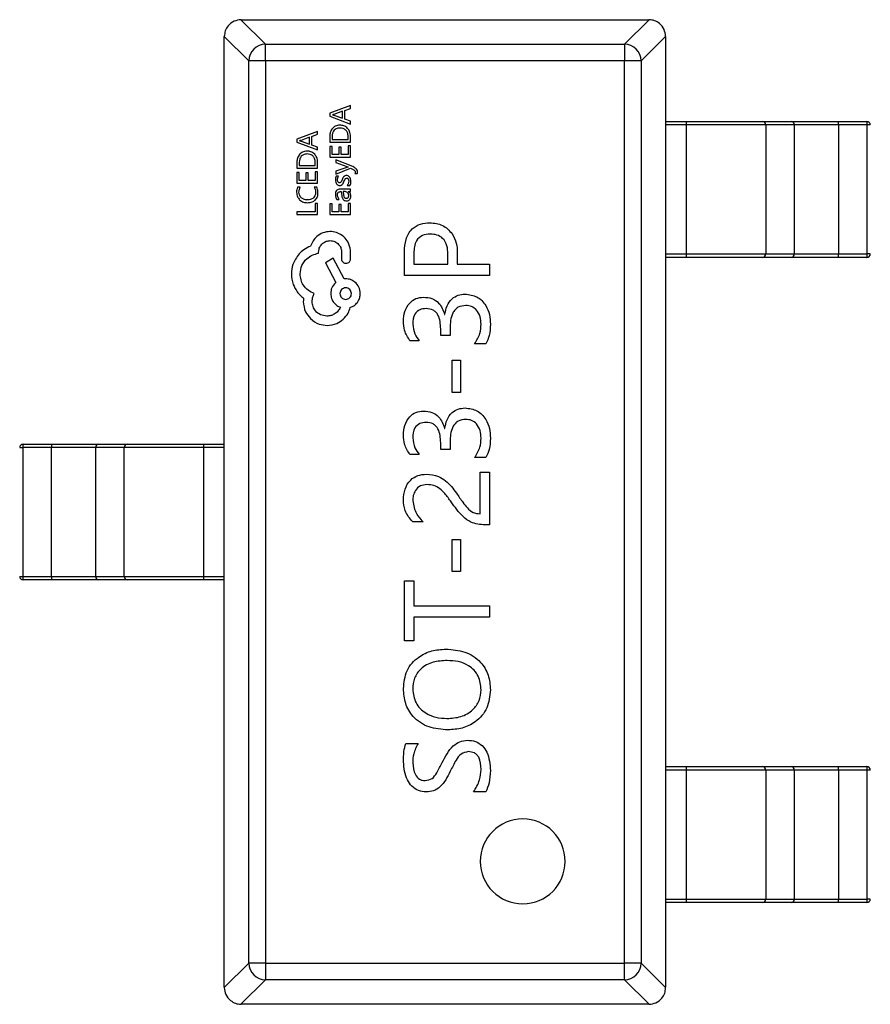
# Model space of a CAD drawing. Units: millimetres. Extents: x 317 to 475, y 505 to 597.
# Drawn here: x 362 to 364, y 555 to 558 of the extents above; entities that cross this region are included whole.
import ezdxf

# ---------------------------------------------------------------- set-up
doc = ezdxf.new("R2010")
doc.units = ezdxf.units.MM

msp = doc.modelspace()

# ---------------------------------------------------------------- linework, layer by layer
at = {"color": 7, "linetype": 'Continuous', "lineweight": 25}
for p, q in [((362.5814, 557.7619), (362.6533, 557.6899)), ((362.5823, 557.7619), (363.7823, 557.7619)), ((363.7113, 557.6899), (363.7833, 557.7619)), ((362.6043, 557.6409), (362.5323, 557.7128)), ((362.5323, 554.9119), (362.5323, 557.7119)), ((363.8323, 557.7128), (363.7604, 557.6409)), ((363.8323, 557.7119), (363.8323, 554.9119)), ((362.6533, 557.6409), (362.6533, 557.6899)), ((362.6533, 557.6899), (363.7113, 557.6899)), ((363.7113, 557.6899), (363.7113, 557.6409)), ((362.6043, 554.9829), (362.6043, 557.6409)), ((362.6533, 557.6409), (362.6043, 557.6409)), ((363.7113, 557.6409), (362.6533, 557.6409)), ((362.6533, 557.6409), (362.6533, 554.9829)), ((363.7113, 554.9829), (363.7113, 557.6409)), ((363.7604, 557.6409), (363.7113, 557.6409)), ((363.7604, 557.6409), (363.7604, 554.9829)), ((362.904, 557.5094), (362.8429, 557.4861)), ((362.8873, 557.4944), (362.904, 557.5007)), ((362.904, 557.5007), (362.904, 557.5094)), ((362.8429, 557.4861), (362.8429, 557.4777)), ((362.8429, 557.4777), (362.904, 557.4545)), ((362.8507, 557.4818), (362.8507, 557.4817)), ((362.8804, 557.492), (362.855, 557.4828)), ((362.855, 557.4807), (362.8804, 557.4715)), ((362.8804, 557.4715), (362.8804, 557.492)), ((362.8873, 557.469), (362.8873, 557.4944)), ((362.904, 557.4632), (362.8873, 557.469)), ((362.904, 557.4545), (362.904, 557.4632)), ((363.8323, 557.4619), (363.8923, 557.4619)), ((363.8923, 557.4519), (363.8323, 557.4519)), ((363.8923, 557.4619), (364.1178, 557.4619)), ((363.8923, 557.4619), (363.8923, 557.4519)), ((364.1272, 557.4519), (363.8923, 557.4519)), ((363.8923, 557.4519), (363.8923, 557.0719)), ((364.1178, 557.4619), (364.2018, 557.4619)), ((364.1272, 557.4519), (364.1272, 557.0719)), ((364.2112, 557.4519), (364.1272, 557.4519)), ((364.2018, 557.4619), (364.341, 557.4619)), ((364.2112, 557.4519), (364.2112, 557.0719)), ((364.3417, 557.4519), (364.2112, 557.4519)), ((364.341, 557.4619), (364.4251, 557.4619)), ((364.3417, 557.4519), (364.3417, 557.0719)), ((364.4258, 557.4519), (364.3417, 557.4519)), ((364.4258, 557.0719), (364.4258, 557.4519)), ((364.4351, 557.4519), (364.4258, 557.4519)), ((362.8072, 557.433), (362.7461, 557.4097)), ((362.7461, 557.4097), (362.7461, 557.4013)), ((362.7836, 557.4156), (362.7582, 557.4064)), ((362.7836, 557.3951), (362.7836, 557.4156)), ((362.7905, 557.418), (362.8072, 557.4243)), ((362.7905, 557.3926), (362.7905, 557.418)), ((362.8072, 557.4243), (362.8072, 557.433)), ((362.8429, 557.4188), (362.8429, 557.4014)), ((362.85, 557.4185), (362.85, 557.4093)), ((362.85, 557.4093), (362.897, 557.4093)), ((362.897, 557.4093), (362.897, 557.4181)), ((362.904, 557.4014), (362.904, 557.4182)), ((362.7461, 557.4013), (362.8072, 557.3781)), ((362.7539, 557.4054), (362.7539, 557.4052)), ((362.7582, 557.4042), (362.7836, 557.3951)), ((362.8072, 557.3868), (362.7905, 557.3926)), ((362.8072, 557.3781), (362.8072, 557.3868)), ((362.8429, 557.4014), (362.904, 557.4014)), ((362.8429, 557.3885), (362.8429, 557.3571)), ((362.85, 557.3885), (362.8429, 557.3885)), ((362.85, 557.3649), (362.85, 557.3885)), ((362.8695, 557.3868), (362.8695, 557.3649)), ((362.8765, 557.3868), (362.8695, 557.3868)), ((362.8765, 557.3649), (362.8765, 557.3868)), ((362.897, 557.3899), (362.897, 557.3649)), ((362.904, 557.3899), (362.897, 557.3899)), ((362.904, 557.3571), (362.904, 557.3899)), ((362.8429, 557.3571), (362.904, 557.3571)), ((362.8695, 557.3649), (362.85, 557.3649)), ((362.897, 557.3649), (362.8765, 557.3649)), ((362.7461, 557.3424), (362.7461, 557.325)), ((362.7461, 557.325), (362.8072, 557.325)), ((362.7532, 557.3421), (362.7532, 557.3329)), ((362.7532, 557.3329), (362.8002, 557.3329)), ((362.8002, 557.3329), (362.8002, 557.3417)), ((362.8072, 557.325), (362.8072, 557.3418)), ((362.9105, 557.3291), (362.8604, 557.3488)), ((362.8604, 557.3488), (362.8604, 557.3409)), ((362.8604, 557.3409), (362.8932, 557.329)), ((362.8931, 557.3269), (362.8604, 557.3155)), ((362.8604, 557.307), (362.9039, 557.3241)), ((362.8967, 557.3279), (362.8931, 557.3269)), ((362.8967, 557.3281), (362.8967, 557.3279)), ((362.9039, 557.3241), (362.9118, 557.3207)), ((362.7461, 557.3121), (362.7461, 557.2807)), ((362.7532, 557.3121), (362.7461, 557.3121)), ((362.7532, 557.2885), (362.7532, 557.3121)), ((362.7727, 557.3104), (362.7727, 557.2885)), ((362.7797, 557.3104), (362.7727, 557.3104)), ((362.7797, 557.2885), (362.7797, 557.3104)), ((362.8002, 557.3135), (362.8002, 557.2885)), ((362.8072, 557.3135), (362.8002, 557.3135)), ((362.8072, 557.2807), (362.8072, 557.3135)), ((362.8604, 557.3155), (362.8604, 557.307)), ((362.8687, 557.3009), (362.8613, 557.3009)), ((362.9171, 557.3086), (362.9239, 557.3086)), ((362.7461, 557.2807), (362.8072, 557.2807)), ((362.7558, 557.2684), (362.7476, 557.2684)), ((362.7727, 557.2885), (362.7532, 557.2885)), ((362.8002, 557.2885), (362.7797, 557.2885)), ((362.8046, 557.2684), (362.7971, 557.2684)), ((362.8945, 557.2736), (362.9024, 557.2736)), ((362.904, 557.2632), (362.8759, 557.2632)), ((362.8763, 557.2556), (362.8781, 557.2427)), ((362.8863, 557.2556), (362.8821, 557.2556)), ((362.8821, 557.2556), (362.8835, 557.2454)), ((362.8972, 557.2554), (362.8972, 557.2556)), ((362.8972, 557.2556), (362.904, 557.2556)), ((362.904, 557.2556), (362.904, 557.2632)), ((362.8072, 557.2203), (362.8002, 557.2203)), ((362.8002, 557.2203), (362.8002, 557.196)), ((362.8072, 557.1881), (362.8072, 557.2203)), ((362.8429, 557.2195), (362.8429, 557.1881)), ((362.85, 557.2195), (362.8429, 557.2195)), ((362.85, 557.196), (362.85, 557.2195)), ((362.8634, 557.2325), (362.8709, 557.2325)), ((362.8695, 557.2178), (362.8695, 557.196)), ((362.8765, 557.2178), (362.8695, 557.2178)), ((362.8765, 557.196), (362.8765, 557.2178)), ((362.897, 557.2209), (362.897, 557.196)), ((362.904, 557.2209), (362.897, 557.2209)), ((362.904, 557.1881), (362.904, 557.2209)), ((362.7461, 557.196), (362.7461, 557.1881)), ((362.8002, 557.196), (362.7461, 557.196)), ((362.7461, 557.1881), (362.8072, 557.1881)), ((362.8429, 557.1881), (362.904, 557.1881)), ((362.8695, 557.196), (362.85, 557.196)), ((362.897, 557.196), (362.8765, 557.196)), ((362.81, 557.0739), (362.81, 557.0774)), ((362.8777, 557.08), (362.8777, 557.0605)), ((362.9042, 557.057), (362.9042, 557.0826)), ((363.063, 557.0086), (363.063, 557.0792)), ((363.0904, 557.0744), (363.0904, 557.0421)), ((363.191, 557.0421), (363.191, 557.0714)), ((363.2184, 557.074), (363.2184, 557.0421)), ((363.8323, 557.0719), (363.8923, 557.0719)), ((363.8923, 557.0619), (363.8323, 557.0619)), ((363.8923, 557.0719), (364.1272, 557.0719)), ((363.8923, 557.0719), (363.8923, 557.0619)), ((364.1178, 557.0619), (363.8923, 557.0619)), ((364.2018, 557.0619), (364.1178, 557.0619)), ((364.1272, 557.0719), (364.2112, 557.0719)), ((364.341, 557.0619), (364.2018, 557.0619)), ((364.2112, 557.0719), (364.3417, 557.0719)), ((364.4251, 557.0619), (364.341, 557.0619)), ((364.3417, 557.0719), (364.4258, 557.0719)), ((364.4351, 557.0719), (364.4258, 557.0719)), ((362.853, 557.0596), (362.83, 557.0462)), ((362.83, 557.0462), (362.8603, 556.988)), ((362.8851, 556.9989), (362.853, 557.0596)), ((363.0904, 557.0421), (363.191, 557.0421)), ((363.2184, 557.0421), (363.313, 557.0421)), ((363.313, 557.0421), (363.313, 557.0086)), ((363.313, 557.0086), (363.063, 557.0086)), ((362.8894, 556.9989), (362.8851, 556.9989)), ((363.1813, 556.8935), (363.182, 556.8935)), ((363.1697, 556.8317), (363.1697, 556.8514)), ((363.1971, 556.8317), (363.1697, 556.8317)), ((363.1971, 556.8524), (363.1971, 556.8317)), ((363.1064, 556.8165), (363.079, 556.8165)), ((363.303, 556.8073), (363.2695, 556.8073)), ((363.2032, 556.7586), (363.2276, 556.7586)), ((363.2032, 556.664), (363.2032, 556.7586)), ((363.2276, 556.7586), (363.2276, 556.664)), ((363.2276, 556.664), (363.2032, 556.664)), ((363.1813, 556.5581), (363.182, 556.5581)), ((361.9395, 556.5119), (362.0237, 556.5119)), ((362.0237, 556.5119), (362.1629, 556.5119)), ((362.1629, 556.5119), (362.2468, 556.5119)), ((362.2468, 556.5119), (362.4724, 556.5119)), ((362.4724, 556.5019), (362.4724, 556.5119)), ((362.4724, 556.5119), (362.5323, 556.5119)), ((363.1697, 556.4964), (363.1697, 556.516)), ((363.1971, 556.5171), (363.1971, 556.4964)), ((361.9295, 556.5019), (361.9388, 556.5019)), ((361.9388, 556.5019), (361.9388, 556.1219)), ((362.023, 556.5019), (361.9388, 556.5019)), ((362.023, 556.1219), (362.023, 556.5019)), ((362.1535, 556.5019), (362.023, 556.5019)), ((362.2374, 556.5019), (362.1535, 556.5019)), ((362.1535, 556.1219), (362.1535, 556.5019)), ((362.2374, 556.1219), (362.2374, 556.5019)), ((362.4724, 556.5019), (362.2374, 556.5019)), ((362.4724, 556.1219), (362.4724, 556.5019)), ((362.5323, 556.5019), (362.4724, 556.5019)), ((363.1064, 556.4811), (363.079, 556.4811)), ((363.1971, 556.4964), (363.1697, 556.4964)), ((363.303, 556.472), (363.2695, 556.472)), ((363.2855, 556.4293), (363.313, 556.4293)), ((363.2855, 556.3066), (363.2855, 556.4293)), ((363.313, 556.4293), (363.313, 556.2738)), ((363.1177, 556.2829), (363.0872, 556.2829)), ((363.313, 556.2738), (363.3006, 556.2738)), ((363.2032, 556.1366), (363.2032, 556.2311)), ((363.2032, 556.2311), (363.2276, 556.2311)), ((363.2276, 556.2311), (363.2276, 556.1366)), ((363.2276, 556.1366), (363.2032, 556.1366)), ((361.9295, 556.1219), (361.9388, 556.1219)), ((361.9388, 556.1219), (362.023, 556.1219)), ((362.0237, 556.1119), (361.9395, 556.1119)), ((362.023, 556.1219), (362.1535, 556.1219)), ((362.1629, 556.1119), (362.0237, 556.1119)), ((362.1535, 556.1219), (362.2374, 556.1219)), ((362.2468, 556.1119), (362.1629, 556.1119)), ((362.2374, 556.1219), (362.4724, 556.1219)), ((362.4724, 556.1119), (362.2468, 556.1119)), ((362.4724, 556.1119), (362.4724, 556.1219)), ((362.4724, 556.1219), (362.5323, 556.1219)), ((362.5323, 556.1119), (362.4724, 556.1119)), ((363.063, 556.1092), (363.0904, 556.1092)), ((363.063, 555.9323), (363.063, 556.1092)), ((363.0904, 556.1092), (363.0904, 556.036)), ((363.0904, 556.036), (363.313, 556.036)), ((363.313, 556.036), (363.313, 556.0025)), ((363.0904, 556.0025), (363.0904, 555.9323)), ((363.313, 556.0025), (363.0904, 556.0025)), ((363.0904, 555.9323), (363.063, 555.9323)), ((363.0668, 555.6305), (363.1034, 555.6305)), ((363.8323, 555.5619), (363.8923, 555.5619)), ((363.8923, 555.5619), (364.1178, 555.5619)), ((363.8923, 555.5619), (363.8923, 555.5519)), ((364.1178, 555.5619), (364.2018, 555.5619)), ((364.2018, 555.5619), (364.341, 555.5619)), ((364.341, 555.5619), (364.4251, 555.5619)), ((363.8923, 555.5519), (363.8323, 555.5519)), ((364.1272, 555.5519), (363.8923, 555.5519)), ((363.8923, 555.5519), (363.8923, 555.1719)), ((364.1272, 555.5519), (364.1272, 555.1719)), ((364.2112, 555.5519), (364.1272, 555.5519)), ((364.2112, 555.5519), (364.2112, 555.1719)), ((364.3417, 555.5519), (364.2112, 555.5519)), ((364.3417, 555.5519), (364.3417, 555.1719)), ((364.4258, 555.5519), (364.3417, 555.5519)), ((364.4258, 555.1719), (364.4258, 555.5519)), ((364.4351, 555.5519), (364.4258, 555.5519)), ((363.303, 555.4872), (363.2665, 555.4872)), ((363.8323, 555.1719), (363.8923, 555.1719)), ((363.8923, 555.1619), (363.8323, 555.1619)), ((363.8923, 555.1719), (364.1272, 555.1719)), ((363.8923, 555.1719), (363.8923, 555.1619)), ((364.1178, 555.1619), (363.8923, 555.1619)), ((364.2018, 555.1619), (364.1178, 555.1619)), ((364.1272, 555.1719), (364.2112, 555.1719)), ((364.341, 555.1619), (364.2018, 555.1619)), ((364.2112, 555.1719), (364.3417, 555.1719)), ((364.4251, 555.1619), (364.341, 555.1619)), ((364.3417, 555.1719), (364.4258, 555.1719)), ((364.4351, 555.1719), (364.4258, 555.1719)), ((362.5323, 554.9109), (362.6043, 554.9829)), ((362.6533, 554.9829), (362.6043, 554.9829)), ((362.6533, 554.9829), (362.6533, 554.9338)), ((362.6533, 554.9829), (363.7113, 554.9829)), ((363.7113, 554.9338), (363.7113, 554.9829)), ((363.7604, 554.9829), (363.7113, 554.9829)), ((363.7604, 554.9829), (363.8323, 554.9109)), ((362.6533, 554.9338), (362.5814, 554.8619)), ((363.7113, 554.9338), (362.6533, 554.9338)), ((363.7833, 554.8619), (363.7113, 554.9338)), ((363.7823, 554.8619), (362.5823, 554.8619))]:
    msp.add_line(p, q, dxfattribs=at)
for centre, radius, start, end in [((362.6556, 557.6386), 0.0514, 92.5397, 177.4603), ((363.7091, 557.6386), 0.0514, 2.5397, 87.4603), ((364.1175, 557.4522), 0.00971, 358.2746, 88.1638), ((364.2015, 557.4522), 0.00971, 358.2746, 88.1638), ((364.3053, 557.4544), 0.0364, 356.086, 11.8946), ((364.4251, 557.4519), 0.01, 0, 90), ((364.3895, 557.4544), 0.0364, 356.086, 11.8946), ((364.1175, 557.0716), 0.00971, 271.8362, 1.7254), ((364.2015, 557.0716), 0.00971, 271.8362, 1.7254), ((364.3053, 557.0694), 0.0364, 348.1054, 3.914), ((364.4251, 557.0719), 0.01, 270, 0), ((364.3895, 557.0694), 0.0364, 348.1054, 3.914), ((361.9395, 556.5019), 0.01, 90, 180), ((361.9752, 556.5044), 0.0364, 168.1054, 183.914), ((362.0593, 556.5044), 0.0364, 168.1054, 183.914), ((362.1632, 556.5022), 0.00971, 91.8362, 181.7254), ((362.2471, 556.5022), 0.00971, 91.8362, 181.7254), ((361.9395, 556.1219), 0.01, 180, 270), ((361.9752, 556.1194), 0.0364, 176.086, 191.8946), ((362.0593, 556.1194), 0.0364, 176.086, 191.8946), ((362.1632, 556.1216), 0.00971, 178.2746, 268.1638), ((362.2471, 556.1216), 0.00971, 178.2746, 268.1638), ((364.1175, 555.5522), 0.00971, 358.2746, 88.1638), ((364.2015, 555.5522), 0.00971, 358.2746, 88.1638), ((364.3053, 555.5544), 0.0364, 356.086, 11.8946), ((364.4251, 555.5519), 0.01, 0, 90), ((364.3895, 555.5544), 0.0364, 356.086, 11.8946), ((363.4113, 555.2829), 0.125, 0, 180), ((363.4113, 555.2829), 0.125, 180, 0), ((364.1175, 555.1716), 0.00971, 271.8362, 1.7254), ((364.2015, 555.1716), 0.00971, 271.8362, 1.7254), ((364.3053, 555.1694), 0.0364, 348.1054, 3.914), ((364.4251, 555.1719), 0.01, 270, 0), ((364.3895, 555.1694), 0.0364, 348.1054, 3.914), ((362.6556, 554.9851), 0.0514, 182.5397, 267.4603), ((363.7091, 554.9851), 0.0514, 272.5397, 357.4603)]:
    msp.add_arc(centre, radius, start, end, dxfattribs=at)
for points, knots in [([(362.5814, 557.7619), (362.5745, 557.7609), (362.5601, 557.7589), (362.5438, 557.7457), (362.5342, 557.7293), (362.5329, 557.7182), (362.5323, 557.7128)], [0, 0, 0, 0, 0.271044, 0.562189, 0.788934, 1, 1, 1, 1]), ([(362.5823, 557.7619), (362.5821, 557.7619), (362.5818, 557.7619), (362.5815, 557.7619), (362.5814, 557.7619)], [0, 0, 0, 0, 0.559398, 1, 1, 1, 1]), ([(363.7833, 557.7619), (363.7831, 557.7619), (363.7828, 557.7619), (363.7825, 557.7619), (363.7823, 557.7619)], [0, 0, 0, 0, 0.5605341, 1, 1, 1, 1]), ([(363.8323, 557.7128), (363.8313, 557.7197), (363.8293, 557.7341), (363.8161, 557.7504), (363.7998, 557.76), (363.7886, 557.7613), (363.7833, 557.7619)], [0, 0, 0, 0, 0.271044, 0.562189, 0.788934, 1, 1, 1, 1]), ([(362.5323, 557.7128), (362.5323, 557.7127), (362.5323, 557.7123), (362.5323, 557.712), (362.5323, 557.7119)], [0, 0, 0, 0, 0.560534, 1, 1, 1, 1]), ([(363.8323, 557.7119), (363.8323, 557.7121), (363.8323, 557.7124), (363.8323, 557.7127), (363.8323, 557.7128)], [0, 0, 0, 0, 0.559398, 1, 1, 1, 1]), ([(362.855, 557.4828), (362.8544, 557.4826), (362.853, 557.4822), (362.8515, 557.482), (362.8507, 557.4818)], [0, 0, 0, 0, 0.461299, 1, 1, 1, 1]), ([(362.8507, 557.4817), (362.8516, 557.4815), (362.8531, 557.4813), (362.8545, 557.4808), (362.855, 557.4807)], [0, 0, 0, 0, 0.62739, 1, 1, 1, 1]), ([(362.851, 557.4419), (362.8484, 557.4381), (362.8436, 557.4311), (362.8432, 557.4227), (362.8429, 557.4188)], [0, 0, 0, 0, 0.541032, 1, 1, 1, 1]), ([(362.8727, 557.4511), (362.8703, 557.451), (362.8656, 557.4507), (362.8578, 557.4481), (362.8536, 557.4442), (362.851, 557.4419)], [0, 0, 0, 0, 0.297635, 0.573106, 1, 1, 1, 1]), ([(362.8729, 557.4428), (362.8709, 557.4427), (362.8671, 557.4425), (362.8609, 557.4408), (362.8576, 557.4378), (362.8557, 557.4361)], [0, 0, 0, 0, 0.314975, 0.594694, 1, 1, 1, 1]), ([(362.8954, 557.4419), (362.8918, 557.4448), (362.8851, 557.4503), (362.8766, 557.4508), (362.8727, 557.4511)], [0, 0, 0, 0, 0.540507, 1, 1, 1, 1]), ([(362.8906, 557.4363), (362.8894, 557.4374), (362.8868, 557.4397), (362.8808, 557.4423), (362.8759, 557.4426), (362.8729, 557.4428)], [0, 0, 0, 0, 0.25995, 0.527871, 1, 1, 1, 1]), ([(362.904, 557.4182), (362.9036, 557.4232), (362.9029, 557.432), (362.8976, 557.4389), (362.8954, 557.4419)], [0, 0, 0, 0, 0.5772956, 1, 1, 1, 1]), ([(362.8557, 557.4361), (362.8539, 557.4333), (362.8504, 557.4279), (362.8501, 557.4215), (362.85, 557.4185)], [0, 0, 0, 0, 0.529515, 1, 1, 1, 1]), ([(362.897, 557.4181), (362.8968, 557.4221), (362.8964, 557.4288), (362.8923, 557.4341), (362.8906, 557.4363)], [0, 0, 0, 0, 0.5912942, 1, 1, 1, 1]), ([(362.7582, 557.4064), (362.7576, 557.4062), (362.7562, 557.4058), (362.7547, 557.4056), (362.7539, 557.4054)], [0, 0, 0, 0, 0.461299, 1, 1, 1, 1]), ([(362.7539, 557.4052), (362.7549, 557.4051), (362.7563, 557.4049), (362.7577, 557.4044), (362.7582, 557.4042)], [0, 0, 0, 0, 0.62739, 1, 1, 1, 1]), ([(362.7542, 557.3655), (362.7516, 557.3617), (362.7468, 557.3547), (362.7464, 557.3463), (362.7461, 557.3424)], [0, 0, 0, 0, 0.541032, 1, 1, 1, 1]), ([(362.7589, 557.3597), (362.7571, 557.3569), (362.7536, 557.3515), (362.7533, 557.3451), (362.7532, 557.3421)], [0, 0, 0, 0, 0.529515, 1, 1, 1, 1]), ([(362.7759, 557.3747), (362.7735, 557.3745), (362.7688, 557.3743), (362.761, 557.3717), (362.7568, 557.3678), (362.7542, 557.3655)], [0, 0, 0, 0, 0.297635, 0.573106, 1, 1, 1, 1]), ([(362.7761, 557.3664), (362.7741, 557.3663), (362.7703, 557.3661), (362.7641, 557.3644), (362.7608, 557.3614), (362.7589, 557.3597)], [0, 0, 0, 0, 0.314975, 0.594694, 1, 1, 1, 1]), ([(362.7986, 557.3655), (362.795, 557.3684), (362.7884, 557.3739), (362.7798, 557.3744), (362.7759, 557.3747)], [0, 0, 0, 0, 0.540507, 1, 1, 1, 1]), ([(362.7938, 557.3599), (362.7926, 557.361), (362.79, 557.3633), (362.784, 557.3659), (362.7792, 557.3662), (362.7761, 557.3664)], [0, 0, 0, 0, 0.25995, 0.527871, 1, 1, 1, 1]), ([(362.8002, 557.3417), (362.8, 557.3457), (362.7996, 557.3524), (362.7955, 557.3577), (362.7938, 557.3599)], [0, 0, 0, 0, 0.591294, 1, 1, 1, 1]), ([(362.8072, 557.3418), (362.8068, 557.3468), (362.8061, 557.3556), (362.8008, 557.3625), (362.7986, 557.3655)], [0, 0, 0, 0, 0.577296, 1, 1, 1, 1]), ([(362.8932, 557.329), (362.8939, 557.3288), (362.8951, 557.3284), (362.8963, 557.3282), (362.8967, 557.3281)], [0, 0, 0, 0, 0.638425, 1, 1, 1, 1]), ([(362.9245, 557.3135), (362.9243, 557.3153), (362.9238, 557.319), (362.9204, 557.3234), (362.9158, 557.3267), (362.9124, 557.3282), (362.9105, 557.3291)], [0, 0, 0, 0, 0.242258, 0.495139, 0.726622, 1, 1, 1, 1]), ([(362.8613, 557.3009), (362.8607, 557.2991), (362.8595, 557.2957), (362.8594, 557.2922), (362.8594, 557.2906)], [0, 0, 0, 0, 0.549614, 1, 1, 1, 1]), ([(362.8656, 557.2899), (362.8657, 557.2921), (362.866, 557.296), (362.8679, 557.2995), (362.8687, 557.3009)], [0, 0, 0, 0, 0.567156, 1, 1, 1, 1]), ([(362.8849, 557.3005), (362.8843, 557.2999), (362.8831, 557.2986), (362.8811, 557.2953), (362.88, 557.2925), (362.8792, 557.2906)], [0, 0, 0, 0, 0.211881, 0.474285, 1, 1, 1, 1]), ([(362.8848, 557.2852), (362.8855, 557.2871), (362.8865, 557.2899), (362.8882, 557.2924), (362.8887, 557.2932)], [0, 0, 0, 0, 0.667818, 1, 1, 1, 1]), ([(362.8921, 557.303), (362.8906, 557.3029), (362.8879, 557.3027), (362.8858, 557.3011), (362.8849, 557.3005)], [0, 0, 0, 0, 0.572606, 1, 1, 1, 1]), ([(362.8887, 557.2932), (362.889, 557.2935), (362.8896, 557.2942), (362.891, 557.295), (362.8921, 557.2951), (362.8928, 557.2952)], [0, 0, 0, 0, 0.288352, 0.560641, 1, 1, 1, 1]), ([(362.9015, 557.2981), (362.9009, 557.2989), (362.8996, 557.3006), (362.8964, 557.3026), (362.8937, 557.3029), (362.8921, 557.303)], [0, 0, 0, 0, 0.287771, 0.558422, 1, 1, 1, 1]), ([(362.8928, 557.2952), (362.8935, 557.2951), (362.8948, 557.295), (362.8965, 557.294), (362.8978, 557.2922), (362.8986, 557.2895), (362.8987, 557.2873), (362.8987, 557.2862)], [0, 0, 0, 0, 0.16617, 0.317863, 0.479198, 0.70885, 1, 1, 1, 1]), ([(362.905, 557.2854), (362.9049, 557.2881), (362.9046, 557.2926), (362.9024, 557.2965), (362.9015, 557.2981)], [0, 0, 0, 0, 0.5930999, 1, 1, 1, 1]), ([(362.9118, 557.3207), (362.9128, 557.3203), (362.9147, 557.3193), (362.9167, 557.3173), (362.9178, 557.3151), (362.9179, 557.3137), (362.9179, 557.3129)], [0, 0, 0, 0, 0.321194, 0.592797, 0.792541, 1, 1, 1, 1]), ([(362.9179, 557.3129), (362.9179, 557.3121), (362.9178, 557.3106), (362.9173, 557.3092), (362.9171, 557.3086)], [0, 0, 0, 0, 0.5420556, 1, 1, 1, 1]), ([(362.9239, 557.3086), (362.924, 557.3094), (362.9244, 557.311), (362.9245, 557.3127), (362.9245, 557.3135)], [0, 0, 0, 0, 0.522339, 1, 1, 1, 1]), ([(362.7476, 557.2684), (362.7468, 557.266), (362.7453, 557.2613), (362.7452, 557.2564), (362.7451, 557.254)], [0, 0, 0, 0, 0.516592, 1, 1, 1, 1]), ([(362.7522, 557.2541), (362.7524, 557.2569), (362.7527, 557.2619), (362.7549, 557.2665), (362.7558, 557.2684)], [0, 0, 0, 0, 0.564823, 1, 1, 1, 1]), ([(362.7971, 557.2684), (362.7984, 557.2658), (362.8008, 557.2608), (362.8011, 557.2552), (362.8012, 557.2527)], [0, 0, 0, 0, 0.540106, 1, 1, 1, 1]), ([(362.8082, 557.2516), (362.8081, 557.255), (362.8079, 557.2609), (362.8056, 557.2663), (362.8046, 557.2684)], [0, 0, 0, 0, 0.595834, 1, 1, 1, 1]), ([(362.8594, 557.2906), (362.8595, 557.2881), (362.8598, 557.2838), (362.8619, 557.2801), (362.8628, 557.2785)], [0, 0, 0, 0, 0.581614, 1, 1, 1, 1]), ([(362.8628, 557.2785), (362.8635, 557.2777), (362.8648, 557.2761), (362.8679, 557.2741), (362.8705, 557.2738), (362.8721, 557.2736)], [0, 0, 0, 0, 0.292205, 0.564001, 1, 1, 1, 1]), ([(362.8672, 557.2838), (362.8667, 557.2848), (362.8657, 557.2867), (362.8656, 557.2888), (362.8656, 557.2899)], [0, 0, 0, 0, 0.523627, 1, 1, 1, 1]), ([(362.8714, 557.2815), (362.871, 557.2816), (362.8701, 557.2816), (362.8685, 557.2823), (362.8677, 557.2833), (362.8672, 557.2838)], [0, 0, 0, 0, 0.2795521, 0.5489342, 1, 1, 1, 1]), ([(362.8755, 557.2832), (362.8749, 557.2827), (362.8737, 557.2817), (362.8722, 557.2816), (362.8714, 557.2815)], [0, 0, 0, 0, 0.533014, 1, 1, 1, 1]), ([(362.8721, 557.2736), (362.8736, 557.2737), (362.876, 557.2739), (362.8781, 557.2752), (362.879, 557.2758)], [0, 0, 0, 0, 0.573775, 1, 1, 1, 1]), ([(362.8792, 557.2906), (362.8786, 557.2888), (362.8776, 557.2862), (362.876, 557.2839), (362.8755, 557.2832)], [0, 0, 0, 0, 0.676699, 1, 1, 1, 1]), ([(362.879, 557.2758), (362.8796, 557.2763), (362.8809, 557.2775), (362.8828, 557.2807), (362.884, 557.2834), (362.8848, 557.2852)], [0, 0, 0, 0, 0.2040515, 0.4645553, 1, 1, 1, 1]), ([(362.8987, 557.2862), (362.8985, 557.2837), (362.8981, 557.2791), (362.8956, 557.2753), (362.8945, 557.2736)], [0, 0, 0, 0, 0.549511, 1, 1, 1, 1]), ([(362.9024, 557.2736), (362.9032, 557.2756), (362.9048, 557.2794), (362.9049, 557.2835), (362.905, 557.2854)], [0, 0, 0, 0, 0.535911, 1, 1, 1, 1]), ([(362.7451, 557.254), (362.7456, 557.2492), (362.7463, 557.2408), (362.7518, 557.2343), (362.7541, 557.2316)], [0, 0, 0, 0, 0.568137, 1, 1, 1, 1]), ([(362.759, 557.2374), (362.7568, 557.2401), (362.7528, 557.245), (362.7524, 557.2512), (362.7522, 557.2541)], [0, 0, 0, 0, 0.545172, 1, 1, 1, 1]), ([(362.7773, 557.231), (362.7734, 557.2313), (362.7666, 557.2317), (362.7612, 557.2358), (362.759, 557.2374)], [0, 0, 0, 0, 0.585906, 1, 1, 1, 1]), ([(362.7947, 557.237), (362.792, 557.2351), (362.7867, 557.2315), (362.7803, 557.2312), (362.7773, 557.231)], [0, 0, 0, 0, 0.528199, 1, 1, 1, 1]), ([(362.8012, 557.2527), (362.8009, 557.2493), (362.8003, 557.2434), (362.7964, 557.2389), (362.7947, 557.237)], [0, 0, 0, 0, 0.571087, 1, 1, 1, 1]), ([(362.7999, 557.2306), (362.8025, 557.2339), (362.8075, 557.2401), (362.808, 557.2479), (362.8082, 557.2516)], [0, 0, 0, 0, 0.538195, 1, 1, 1, 1]), ([(362.8759, 557.2632), (362.874, 557.2632), (362.8706, 557.263), (362.8659, 557.2614), (362.8621, 557.2583), (362.8597, 557.2534), (362.8595, 557.2496), (362.8594, 557.2475)], [0, 0, 0, 0, 0.215736, 0.397382, 0.561541, 0.761757, 1, 1, 1, 1]), ([(362.8594, 557.2475), (362.8596, 557.2445), (362.8599, 557.2391), (362.8624, 557.2345), (362.8634, 557.2325)], [0, 0, 0, 0, 0.572828, 1, 1, 1, 1]), ([(362.8656, 557.2468), (362.8656, 557.2478), (362.8657, 557.2497), (362.8669, 557.2522), (362.8691, 557.2542), (362.8723, 557.2554), (362.8748, 557.2555), (362.8763, 557.2556)], [0, 0, 0, 0, 0.190633, 0.356708, 0.518791, 0.733962, 1, 1, 1, 1]), ([(362.8709, 557.2325), (362.8692, 557.2349), (362.8662, 557.2393), (362.8658, 557.2445), (362.8656, 557.2468)], [0, 0, 0, 0, 0.566346, 1, 1, 1, 1]), ([(362.8781, 557.2427), (362.8784, 557.241), (362.8789, 557.238), (362.8807, 557.2339), (362.8835, 557.2307), (362.8875, 557.2285), (362.8906, 557.2283), (362.8923, 557.2282)], [0, 0, 0, 0, 0.223087, 0.413842, 0.584193, 0.78082, 1, 1, 1, 1]), ([(362.8835, 557.2454), (362.8837, 557.2437), (362.8841, 557.241), (362.8856, 557.2388), (362.8861, 557.238)], [0, 0, 0, 0, 0.641649, 1, 1, 1, 1]), ([(362.8861, 557.238), (362.8865, 557.2377), (362.8873, 557.237), (362.8892, 557.2361), (362.8907, 557.236), (362.8917, 557.236)], [0, 0, 0, 0, 0.259426, 0.527409, 1, 1, 1, 1]), ([(362.8952, 557.2523), (362.8937, 557.2534), (362.891, 557.2553), (362.8878, 557.2555), (362.8863, 557.2556)], [0, 0, 0, 0, 0.5421823, 1, 1, 1, 1]), ([(362.8917, 557.236), (362.8922, 557.236), (362.8933, 557.2361), (362.8951, 557.2367), (362.8961, 557.2376), (362.8967, 557.2382)], [0, 0, 0, 0, 0.2926258, 0.5665521, 1, 1, 1, 1]), ([(362.8987, 557.244), (362.8985, 557.2458), (362.8982, 557.249), (362.8961, 557.2513), (362.8952, 557.2523)], [0, 0, 0, 0, 0.563392, 1, 1, 1, 1]), ([(362.8967, 557.2382), (362.8974, 557.2391), (362.8986, 557.2409), (362.8987, 557.243), (362.8987, 557.244)], [0, 0, 0, 0, 0.529978, 1, 1, 1, 1]), ([(362.905, 557.242), (362.9049, 557.2436), (362.9047, 557.2466), (362.9024, 557.2517), (362.8992, 557.254), (362.8972, 557.2554)], [0, 0, 0, 0, 0.287353, 0.555636, 1, 1, 1, 1]), ([(362.9015, 557.232), (362.9026, 557.2336), (362.9047, 557.2366), (362.9049, 557.2403), (362.905, 557.242)], [0, 0, 0, 0, 0.527593, 1, 1, 1, 1]), ([(362.7541, 557.2316), (362.7579, 557.2288), (362.765, 557.2235), (362.7737, 557.223), (362.7778, 557.2228)], [0, 0, 0, 0, 0.535916, 1, 1, 1, 1]), ([(362.7778, 557.2228), (362.7826, 557.2231), (362.7907, 557.2237), (362.7972, 557.2286), (362.7999, 557.2306)], [0, 0, 0, 0, 0.582615, 1, 1, 1, 1]), ([(362.8923, 557.2282), (362.8943, 557.2284), (362.8978, 557.2287), (362.9004, 557.231), (362.9015, 557.232)], [0, 0, 0, 0, 0.577345, 1, 1, 1, 1]), ([(363.063, 557.0792), (363.0636, 557.0913), (363.065, 557.1152), (363.082, 557.1457), (363.1094, 557.1621), (363.1283, 557.1634), (363.1378, 557.164)], [0, 0, 0, 0, 0.280833, 0.559837, 0.779441, 1, 1, 1, 1]), ([(363.1378, 557.164), (363.1506, 557.1626), (363.1762, 557.1597), (363.2033, 557.1341), (363.2174, 557.1041), (363.2181, 557.0841), (363.2184, 557.074)], [0, 0, 0, 0, 0.279453, 0.558703, 0.779166, 1, 1, 1, 1]), ([(362.8434, 557.1381), (362.8363, 557.1372), (362.8222, 557.1355), (362.8052, 557.1245), (362.793, 557.1108), (362.7887, 557.1004), (362.7866, 557.0952)], [0, 0, 0, 0, 0.281479, 0.558611, 0.777607, 1, 1, 1, 1]), ([(362.8846, 557.1221), (362.8777, 557.1272), (362.8653, 557.1363), (362.8501, 557.1376), (362.8434, 557.1381)], [0, 0, 0, 0, 0.560121, 1, 1, 1, 1]), ([(362.9042, 557.0826), (362.9025, 557.091), (362.8995, 557.106), (362.8892, 557.1171), (362.8846, 557.1221)], [0, 0, 0, 0, 0.557617, 1, 1, 1, 1]), ([(363.1391, 557.1305), (363.131, 557.1299), (363.1151, 557.1288), (363.0924, 557.1081), (363.0912, 557.0872), (363.0904, 557.0744)], [0, 0, 0, 0, 0.281316, 0.559873, 1, 1, 1, 1]), ([(363.191, 557.0714), (363.1906, 557.0798), (363.1897, 557.0965), (363.1781, 557.118), (363.1589, 557.1292), (363.1457, 557.1301), (363.1391, 557.1305)], [0, 0, 0, 0, 0.280943, 0.559718, 0.779376, 1, 1, 1, 1]), ([(362.7866, 557.0952), (362.7795, 557.0919), (362.7667, 557.086), (362.7567, 557.0761), (362.7523, 557.0718)], [0, 0, 0, 0, 0.556897, 1, 1, 1, 1]), ([(362.81, 557.0774), (362.8107, 557.0824), (362.812, 557.0923), (362.821, 557.1033), (362.8321, 557.11), (362.8399, 557.1108), (362.8439, 557.1112)], [0, 0, 0, 0, 0.283534, 0.557975, 0.775205, 1, 1, 1, 1]), ([(362.8439, 557.1112), (362.8487, 557.1107), (362.8581, 557.1095), (362.8689, 557.1013), (362.8758, 557.0912), (362.8771, 557.0838), (362.8777, 557.08)], [0, 0, 0, 0, 0.283961, 0.558121, 0.774973, 1, 1, 1, 1]), ([(362.7523, 557.0718), (362.7452, 557.0618), (362.7325, 557.044), (362.7306, 557.0223), (362.7298, 557.0128)], [0, 0, 0, 0, 0.560447, 1, 1, 1, 1]), ([(362.7558, 557.0132), (362.7568, 557.0217), (362.7589, 557.0383), (362.7732, 557.0574), (362.7907, 557.0698), (362.8036, 557.0726), (362.81, 557.0739)], [0, 0, 0, 0, 0.284476, 0.560431, 0.77786, 1, 1, 1, 1]), ([(362.8777, 557.0605), (362.8776, 557.06), (362.8775, 557.0591), (362.8773, 557.0583), (362.8773, 557.0579)], [0, 0, 0, 0, 0.5607958, 1, 1, 1, 1]), ([(362.8773, 557.0579), (362.8775, 557.0559), (362.8781, 557.0519), (362.8816, 557.0476), (362.886, 557.0449), (362.8891, 557.0446), (362.8907, 557.0444)], [0, 0, 0, 0, 0.283042, 0.558142, 0.775723, 1, 1, 1, 1]), ([(362.8907, 557.0444), (362.8926, 557.0447), (362.8964, 557.0452), (362.9007, 557.0485), (362.9034, 557.0526), (362.9039, 557.0555), (362.9042, 557.057)], [0, 0, 0, 0, 0.281447, 0.55884, 0.777519, 1, 1, 1, 1]), ([(362.7298, 557.0128), (362.7307, 557.0023), (362.7325, 556.9836), (362.7424, 556.9677), (362.7467, 556.9607)], [0, 0, 0, 0, 0.56138, 1, 1, 1, 1]), ([(362.7974, 556.9551), (362.791, 556.958), (362.7781, 556.9638), (362.765, 556.9791), (362.7572, 556.9959), (362.7563, 557.0074), (362.7558, 557.0132)], [0, 0, 0, 0, 0.277461, 0.551779, 0.771142, 1, 1, 1, 1]), ([(362.8603, 556.988), (362.8557, 556.9829), (362.8473, 556.9735), (362.8461, 556.9611), (362.8456, 556.9555)], [0, 0, 0, 0, 0.54889, 1, 1, 1, 1]), ([(362.9328, 556.9555), (362.9319, 556.9619), (362.9303, 556.9747), (362.9187, 556.9887), (362.9045, 556.9973), (362.8945, 556.9984), (362.8894, 556.9989)], [0, 0, 0, 0, 0.283316, 0.558049, 0.775434, 1, 1, 1, 1]), ([(362.7467, 556.9607), (362.7498, 556.9568), (362.7555, 556.9497), (362.7626, 556.9441), (362.7658, 556.9416)], [0, 0, 0, 0, 0.5553204, 1, 1, 1, 1]), ([(362.7909, 556.9321), (362.7914, 556.9367), (362.7921, 556.9448), (362.7958, 556.952), (362.7974, 556.9551)], [0, 0, 0, 0, 0.569438, 1, 1, 1, 1]), ([(362.8456, 556.9555), (362.8461, 556.9504), (362.8472, 556.9404), (362.8545, 556.9284), (362.8637, 556.9196), (362.8707, 556.9163), (362.8742, 556.9147)], [0, 0, 0, 0, 0.28669, 0.564822, 0.782131, 1, 1, 1, 1]), ([(362.9068, 556.9551), (362.9065, 556.9574), (362.906, 556.9618), (362.902, 556.9674), (362.8965, 556.9711), (362.8898, 556.9724), (362.8831, 556.9711), (362.8775, 556.9672), (362.8737, 556.9617), (362.8732, 556.9573), (362.8729, 556.9551)], [0, 0, 0, 0, 0.128923, 0.252192, 0.374703, 0.5, 0.628924, 0.752192, 0.874703, 1, 1, 1, 1]), ([(362.8729, 556.9551), (362.8732, 556.9528), (362.8737, 556.9485), (362.8775, 556.9429), (362.8831, 556.9391), (362.8898, 556.9377), (362.8966, 556.9391), (362.9021, 556.9429), (362.906, 556.9485), (362.9065, 556.9528), (362.9068, 556.9551)], [0, 0, 0, 0, 0.125297, 0.247808, 0.371076, 0.5, 0.628924, 0.752192, 0.874703, 1, 1, 1, 1]), ([(362.9033, 556.9143), (362.9079, 556.9163), (362.9171, 556.9204), (362.9263, 556.9314), (362.9318, 556.9433), (362.9325, 556.9514), (362.9328, 556.9555)], [0, 0, 0, 0, 0.277909, 0.553175, 0.772919, 1, 1, 1, 1]), ([(363.182, 556.8935), (363.1834, 556.9021), (363.1864, 556.9194), (363.2011, 556.9398), (363.2206, 556.9519), (363.2344, 556.9531), (363.2413, 556.9537)], [0, 0, 0, 0, 0.280512, 0.560002, 0.779878, 1, 1, 1, 1]), ([(363.2413, 556.9537), (363.2536, 556.9522), (363.2782, 556.9491), (363.3029, 556.9229), (363.3145, 556.8935), (363.3155, 556.8743), (363.316, 556.8647)], [0, 0, 0, 0, 0.279123, 0.558177, 0.778849, 1, 1, 1, 1]), ([(362.7658, 556.9416), (362.7655, 556.9398), (362.7651, 556.9365), (362.765, 556.9331), (362.7649, 556.9316)], [0, 0, 0, 0, 0.560098, 1, 1, 1, 1]), ([(362.7649, 556.9316), (362.7661, 556.9212), (362.7683, 556.9025), (362.7804, 556.8881), (362.7857, 556.8818)], [0, 0, 0, 0, 0.556227, 1, 1, 1, 1]), ([(362.8343, 556.8887), (362.8279, 556.8895), (362.8152, 556.8912), (362.8011, 556.9028), (362.7925, 556.9169), (362.7915, 556.927), (362.7909, 556.9321)], [0, 0, 0, 0, 0.283316, 0.558049, 0.775434, 1, 1, 1, 1]), ([(363.0599, 556.8738), (363.0605, 556.8835), (363.0618, 556.9029), (363.0756, 556.927), (363.0962, 556.9423), (363.1115, 556.9438), (363.1191, 556.9445)], [0, 0, 0, 0, 0.2807353, 0.5602595, 0.7800293, 1, 1, 1, 1]), ([(363.1191, 556.9445), (363.1273, 556.9439), (363.1437, 556.9427), (363.1694, 556.9259), (363.1768, 556.9057), (363.1813, 556.8935)], [0, 0, 0, 0, 0.280933, 0.560806, 1, 1, 1, 1]), ([(363.2432, 556.9201), (363.2354, 556.9193), (363.2236, 556.918), (363.2114, 556.9078), (363.1987, 556.8881), (363.1978, 556.8683), (363.1971, 556.8524)], [0, 0, 0, 0, 0.249142, 0.374687, 0.500375, 1, 1, 1, 1]), ([(363.2886, 556.8647), (363.2881, 556.8722), (363.2872, 556.8873), (363.2772, 556.9065), (363.2611, 556.9185), (363.2492, 556.9196), (363.2432, 556.9201)], [0, 0, 0, 0, 0.280805, 0.560221, 0.779871, 1, 1, 1, 1]), ([(362.8742, 556.9147), (362.8719, 556.9107), (362.8673, 556.9026), (362.8569, 556.8945), (362.8456, 556.8896), (362.8381, 556.889), (362.8343, 556.8887)], [0, 0, 0, 0, 0.276785, 0.552833, 0.772739, 1, 1, 1, 1]), ([(362.8825, 556.8796), (362.8878, 556.8853), (362.8972, 556.8954), (362.9014, 556.9085), (362.9033, 556.9143)], [0, 0, 0, 0, 0.560871, 1, 1, 1, 1]), ([(363.1269, 556.911), (363.1204, 556.9105), (363.1074, 556.9096), (363.089, 556.8929), (363.088, 556.8759), (363.0873, 556.8655)], [0, 0, 0, 0, 0.281378, 0.559971, 1, 1, 1, 1]), ([(363.1697, 556.8514), (363.1689, 556.8657), (363.168, 556.8835), (363.1558, 556.9007), (363.1445, 556.9093), (363.1339, 556.9103), (363.1269, 556.911)], [0, 0, 0, 0, 0.498975, 0.624675, 0.750271, 1, 1, 1, 1]), ([(362.7857, 556.8818), (362.7939, 556.8753), (362.8085, 556.8637), (362.827, 556.8621), (362.8352, 556.8614)], [0, 0, 0, 0, 0.557202, 1, 1, 1, 1]), ([(362.8352, 556.8614), (362.8449, 556.8624), (362.8624, 556.8643), (362.8763, 556.8749), (362.8825, 556.8796)], [0, 0, 0, 0, 0.557939, 1, 1, 1, 1]), ([(363.079, 556.8165), (363.0728, 556.8263), (363.0617, 556.844), (363.0604, 556.8647), (363.0599, 556.8738)], [0, 0, 0, 0, 0.559237, 1, 1, 1, 1]), ([(363.0873, 556.8655), (363.0886, 556.8554), (363.0908, 556.8374), (363.1016, 556.8229), (363.1064, 556.8165)], [0, 0, 0, 0, 0.558843, 1, 1, 1, 1]), ([(363.2695, 556.8073), (363.2757, 556.8172), (363.2866, 556.8349), (363.288, 556.8556), (363.2886, 556.8647)], [0, 0, 0, 0, 0.55943, 1, 1, 1, 1]), ([(363.316, 556.8647), (363.3157, 556.8535), (363.315, 556.8334), (363.3067, 556.8153), (363.303, 556.8073)], [0, 0, 0, 0, 0.56039, 1, 1, 1, 1]), ([(363.0599, 556.5384), (363.0605, 556.5481), (363.0618, 556.5675), (363.0756, 556.5916), (363.0962, 556.607), (363.1115, 556.6084), (363.1191, 556.6092)], [0, 0, 0, 0, 0.280735, 0.56026, 0.780029, 1, 1, 1, 1]), ([(363.1191, 556.6092), (363.1273, 556.6085), (363.1437, 556.6073), (363.1694, 556.5905), (363.1768, 556.5704), (363.1813, 556.5581)], [0, 0, 0, 0, 0.280933, 0.560806, 1, 1, 1, 1]), ([(363.182, 556.5581), (363.1834, 556.5668), (363.1864, 556.584), (363.2011, 556.6044), (363.2206, 556.6165), (363.2344, 556.6177), (363.2413, 556.6183)], [0, 0, 0, 0, 0.280512, 0.560002, 0.779878, 1, 1, 1, 1]), ([(363.2413, 556.6183), (363.2536, 556.6168), (363.2782, 556.6137), (363.3029, 556.5875), (363.3145, 556.5581), (363.3155, 556.5389), (363.316, 556.5293)], [0, 0, 0, 0, 0.279123, 0.558177, 0.778849, 1, 1, 1, 1]), ([(363.1269, 556.5756), (363.1204, 556.5752), (363.1074, 556.5743), (363.089, 556.5575), (363.088, 556.5405), (363.0873, 556.5301)], [0, 0, 0, 0, 0.281378, 0.559971, 1, 1, 1, 1]), ([(363.1697, 556.516), (363.1689, 556.5303), (363.168, 556.5482), (363.1558, 556.5653), (363.1445, 556.5739), (363.1339, 556.5749), (363.1269, 556.5756)], [0, 0, 0, 0, 0.498975, 0.624675, 0.750271, 1, 1, 1, 1]), ([(363.2432, 556.5848), (363.2354, 556.5839), (363.2236, 556.5826), (363.2114, 556.5724), (363.1987, 556.5528), (363.1978, 556.5329), (363.1971, 556.5171)], [0, 0, 0, 0, 0.249142, 0.374687, 0.500375, 1, 1, 1, 1]), ([(363.2886, 556.5293), (363.2881, 556.5369), (363.2872, 556.552), (363.2772, 556.5711), (363.2611, 556.5832), (363.2492, 556.5842), (363.2432, 556.5848)], [0, 0, 0, 0, 0.280805, 0.560221, 0.779871, 1, 1, 1, 1]), ([(363.079, 556.4811), (363.0728, 556.491), (363.0617, 556.5086), (363.0604, 556.5293), (363.0599, 556.5384)], [0, 0, 0, 0, 0.559237, 1, 1, 1, 1]), ([(363.0873, 556.5301), (363.0886, 556.52), (363.0908, 556.502), (363.1016, 556.4875), (363.1064, 556.4811)], [0, 0, 0, 0, 0.558843, 1, 1, 1, 1]), ([(363.2695, 556.472), (363.2757, 556.4819), (363.2866, 556.4995), (363.288, 556.5202), (363.2886, 556.5293)], [0, 0, 0, 0, 0.55943, 1, 1, 1, 1]), ([(363.316, 556.5293), (363.3157, 556.5181), (363.315, 556.4981), (363.3067, 556.4799), (363.303, 556.472)], [0, 0, 0, 0, 0.56039, 1, 1, 1, 1]), ([(363.0599, 556.3476), (363.0607, 556.3583), (363.0621, 556.3796), (363.0781, 556.4058), (363.1017, 556.4212), (363.1185, 556.4225), (363.1269, 556.4232)], [0, 0, 0, 0, 0.280571, 0.559887, 0.779654, 1, 1, 1, 1]), ([(363.1269, 556.4232), (363.1395, 556.4221), (363.1602, 556.4203), (363.1847, 556.4043), (363.2017, 556.387), (363.2111, 556.3739), (363.2159, 556.3673)], [0, 0, 0, 0, 0.338938, 0.558873, 0.779353, 1, 1, 1, 1]), ([(363.1293, 556.3927), (363.1225, 556.392), (363.1089, 556.3906), (363.0946, 556.3768), (363.0882, 556.3605), (363.0876, 556.3499), (363.0873, 556.3446)], [0, 0, 0, 0, 0.279577, 0.558131, 0.778783, 1, 1, 1, 1]), ([(363.2006, 556.3417), (363.1945, 556.3501), (363.1844, 556.3639), (363.1676, 556.3809), (363.1495, 556.391), (363.1361, 556.3921), (363.1293, 556.3927)], [0, 0, 0, 0, 0.3406084, 0.560848, 0.7803425, 1, 1, 1, 1]), ([(363.2159, 556.3673), (363.2222, 556.3583), (363.2325, 556.3435), (363.2477, 556.3237), (363.2639, 556.3085), (363.2783, 556.3072), (363.2855, 556.3066)], [0, 0, 0, 0, 0.341049, 0.56166, 0.781153, 1, 1, 1, 1]), ([(363.0872, 556.2829), (363.0782, 556.2935), (363.0622, 556.3123), (363.0606, 556.3368), (363.0599, 556.3476)], [0, 0, 0, 0, 0.558903, 1, 1, 1, 1]), ([(363.0873, 556.3446), (363.0898, 556.3314), (363.0941, 556.3079), (363.1105, 556.2906), (363.1177, 556.2829)], [0, 0, 0, 0, 0.558003, 1, 1, 1, 1]), ([(363.3006, 556.2738), (363.286, 556.275), (363.2618, 556.277), (363.235, 556.2977), (363.2168, 556.3189), (363.206, 556.3341), (363.2006, 556.3417)], [0, 0, 0, 0, 0.338411, 0.558519, 0.779176, 1, 1, 1, 1]), ([(363.0599, 555.7919), (363.0618, 555.81), (363.0655, 555.8461), (363.1005, 555.8853), (363.1427, 555.9053), (363.1709, 555.9071), (363.185, 555.9079)], [0, 0, 0, 0, 0.279655, 0.558727, 0.779117, 1, 1, 1, 1]), ([(363.185, 555.9079), (363.2038, 555.9066), (363.2414, 555.904), (363.287, 555.8745), (363.3127, 555.8322), (363.3149, 555.8027), (363.316, 555.7879)], [0, 0, 0, 0, 0.280525, 0.55962, 0.779517, 1, 1, 1, 1]), ([(363.1887, 555.8744), (363.1747, 555.8737), (363.1468, 555.8723), (363.1111, 555.8537), (363.09, 555.8231), (363.0882, 555.8011), (363.0873, 555.7901)], [0, 0, 0, 0, 0.2809597, 0.5601397, 0.7797061, 1, 1, 1, 1]), ([(363.2886, 555.788), (363.2872, 555.8021), (363.2844, 555.8303), (363.2556, 555.86), (363.2216, 555.8728), (363.1997, 555.8739), (363.1887, 555.8744)], [0, 0, 0, 0, 0.279644, 0.558198, 0.7788, 1, 1, 1, 1]), ([(363.1909, 555.6701), (363.1719, 555.6715), (363.1341, 555.6742), (363.0884, 555.7044), (363.0631, 555.7473), (363.061, 555.7771), (363.0599, 555.7919)], [0, 0, 0, 0, 0.28046, 0.559569, 0.779441, 1, 1, 1, 1]), ([(363.0873, 555.7901), (363.0891, 555.7761), (363.0926, 555.748), (363.122, 555.7194), (363.1553, 555.7055), (363.1772, 555.7043), (363.1882, 555.7037)], [0, 0, 0, 0, 0.279115, 0.558298, 0.778906, 1, 1, 1, 1]), ([(363.1882, 555.7037), (363.202, 555.7046), (363.2296, 555.7064), (363.2639, 555.7259), (363.2855, 555.7554), (363.2875, 555.7771), (363.2886, 555.788)], [0, 0, 0, 0, 0.280698, 0.560172, 0.779944, 1, 1, 1, 1]), ([(363.316, 555.7879), (363.3142, 555.7697), (363.3107, 555.7333), (363.276, 555.6934), (363.2336, 555.6728), (363.2051, 555.671), (363.1909, 555.6701)], [0, 0, 0, 0, 0.279788, 0.558791, 0.77914, 1, 1, 1, 1]), ([(363.0599, 555.5756), (363.0599, 555.586), (363.06, 555.6046), (363.0647, 555.6226), (363.0668, 555.6305)], [0, 0, 0, 0, 0.56049, 1, 1, 1, 1]), ([(363.1034, 555.6305), (363.098, 555.6204), (363.0884, 555.6023), (363.0877, 555.5819), (363.0873, 555.573)], [0, 0, 0, 0, 0.5588789, 1, 1, 1, 1]), ([(363.1744, 555.5739), (363.1833, 555.5916), (363.1957, 555.6164), (363.2253, 555.6371), (363.2408, 555.6388), (363.2485, 555.6396)], [0, 0, 0, 0, 0.560094, 0.780169, 1, 1, 1, 1]), ([(363.2485, 555.6396), (363.2564, 555.6391), (363.2723, 555.6379), (363.293, 555.6248), (363.3128, 555.5959), (363.3147, 555.569), (363.316, 555.5501)], [0, 0, 0, 0, 0.187119, 0.373654, 0.560682, 1, 1, 1, 1]), ([(363.2513, 555.6061), (363.2436, 555.6044), (363.228, 555.6009), (363.2119, 555.5768), (363.2032, 555.5591), (363.1979, 555.5483)], [0, 0, 0, 0, 0.276588, 0.556932, 1, 1, 1, 1]), ([(363.2886, 555.5539), (363.2879, 555.5664), (363.2872, 555.582), (363.2765, 555.597), (363.2667, 555.6046), (363.2574, 555.6055), (363.2513, 555.6061)], [0, 0, 0, 0, 0.499123, 0.624821, 0.750361, 1, 1, 1, 1]), ([(363.127, 555.4872), (363.1192, 555.4879), (363.1037, 555.4893), (363.084, 555.5031), (363.0644, 555.531), (363.0618, 555.5572), (363.0599, 555.5756)], [0, 0, 0, 0, 0.186987, 0.373784, 0.561149, 1, 1, 1, 1]), ([(363.0873, 555.573), (363.0884, 555.5609), (363.0899, 555.5429), (363.1038, 555.5262), (363.1148, 555.5213), (363.1207, 555.5209), (363.1237, 555.5207)], [0, 0, 0, 0, 0.498939, 0.748609, 0.874203, 1, 1, 1, 1]), ([(363.1237, 555.5207), (363.1311, 555.522), (363.1459, 555.5244), (363.1608, 555.5476), (363.1692, 555.5639), (363.1744, 555.5739)], [0, 0, 0, 0, 0.27702, 0.557275, 1, 1, 1, 1]), ([(363.2665, 555.4872), (363.2734, 555.4988), (363.2858, 555.5194), (363.2877, 555.5433), (363.2886, 555.5539)], [0, 0, 0, 0, 0.559009, 1, 1, 1, 1]), ([(363.1979, 555.5483), (363.1895, 555.5314), (363.1777, 555.5078), (363.1489, 555.4892), (363.1343, 555.4879), (363.127, 555.4872)], [0, 0, 0, 0, 0.5601263, 0.7799858, 1, 1, 1, 1]), ([(363.316, 555.5501), (363.3154, 555.538), (363.3142, 555.5163), (363.3064, 555.4961), (363.303, 555.4872)], [0, 0, 0, 0, 0.560756, 1, 1, 1, 1]), ([(362.5323, 554.9119), (362.5323, 554.9117), (362.5323, 554.9114), (362.5323, 554.9111), (362.5323, 554.9109)], [0, 0, 0, 0, 0.559398, 1, 1, 1, 1]), ([(362.5323, 554.9109), (362.5333, 554.904), (362.5353, 554.8897), (362.5485, 554.8734), (362.5649, 554.8638), (362.576, 554.8625), (362.5814, 554.8619)], [0, 0, 0, 0, 0.271044, 0.562189, 0.788934, 1, 1, 1, 1]), ([(363.7833, 554.8619), (363.7902, 554.8629), (363.8045, 554.8649), (363.8208, 554.8781), (363.8304, 554.8944), (363.8317, 554.9056), (363.8323, 554.9109)], [0, 0, 0, 0, 0.271044, 0.562189, 0.788934, 1, 1, 1, 1]), ([(363.8323, 554.9109), (363.8323, 554.9111), (363.8323, 554.9114), (363.8323, 554.9117), (363.8323, 554.9119)], [0, 0, 0, 0, 0.560534, 1, 1, 1, 1]), ([(362.5814, 554.8619), (362.5815, 554.8619), (362.5819, 554.8619), (362.5822, 554.8619), (362.5823, 554.8619)], [0, 0, 0, 0, 0.5605341, 1, 1, 1, 1]), ([(363.7823, 554.8619), (363.7825, 554.8619), (363.7828, 554.8619), (363.7831, 554.8619), (363.7833, 554.8619)], [0, 0, 0, 0, 0.559398, 1, 1, 1, 1])]:
    msp.add_open_spline(points, degree=3, knots=knots, dxfattribs=at)

doc.saveas('drawing.dxf')
